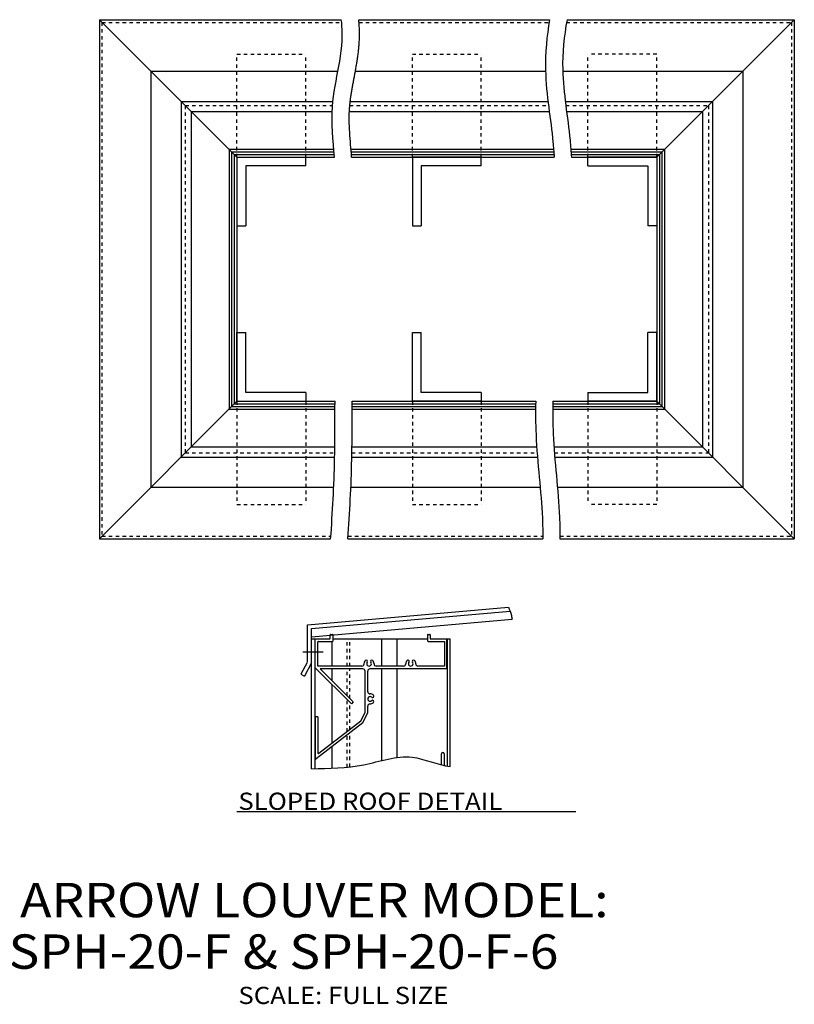
# Model space of a CAD drawing. Extents: x -16.5 to 27.5, y -0.6 to 28.1.
# Drawn here: x 5 to 27.5, y -0.6 to 28.1 of the extents above; entities that cross this region are included whole.
import ezdxf

# ---------------------------------------------------------------- set-up
doc = ezdxf.new("R2010")
doc.units = 0
doc.header["$MEASUREMENT"] = 0
doc.linetypes.add('CENTERLINE', pattern=[1, 0.75, -0.0625, 0.125, -0.0625])
doc.linetypes.add('DOTTED', pattern=[0.125, 0.0625, -0.0625])
doc.layers.get('0').update_dxf_attribs({"linetype": 'CONTINUOUS'})

msp = doc.modelspace()

# ---------------------------------------------------------------- linework, layer by layer
at = {"color": 7, "linetype": 'CONTINUOUS'}
for p, q in [((7.281, 28.078), (14.318, 28.078)), ((11.282, 24.077), (7.281, 28.078)), ((7.281, 28.078), (7.281, 12.977)), ((14.823, 28.078), (20.373, 28.078)), ((20.881, 28.078), (27.491, 28.078)), ((23.49, 24.077), (27.491, 28.078)), ((27.491, 28.078), (27.491, 12.977)), ((8.78, 26.579), (14.218, 26.579)), ((8.78, 26.579), (8.78, 14.476)), ((14.727, 26.579), (20.257, 26.579)), ((20.757, 26.579), (25.992, 26.579)), ((25.992, 26.579), (25.992, 14.476)), ((9.66, 25.699), (14.074, 25.699)), ((9.66, 25.699), (9.66, 15.355)), ((14.577, 25.699), (20.327, 25.699)), ((20.831, 25.699), (25.112, 25.699)), ((25.112, 25.699), (25.112, 15.355)), ((9.955, 25.404), (14.053, 25.404)), ((9.955, 25.404), (9.955, 15.65)), ((14.553, 25.404), (20.365, 25.404)), ((20.869, 25.404), (24.817, 25.404)), ((24.817, 25.404), (24.817, 15.65)), ((11.052, 24.307), (14.098, 24.307)), ((11.052, 24.307), (11.052, 16.747)), ((11.129, 24.23), (14.104, 24.23)), ((11.129, 24.23), (11.129, 16.824)), ((11.205, 24.154), (14.11, 24.154)), ((11.205, 24.154), (11.205, 16.9)), ((11.282, 24.077), (14.115, 24.077)), ((11.282, 24.077), (13.282, 24.077)), ((11.282, 24.077), (11.282, 16.977)), ((13.282, 23.822), (13.282, 24.077)), ((14.599, 24.307), (20.491, 24.307)), ((14.605, 24.23), (20.497, 24.23)), ((14.611, 24.154), (20.502, 24.154)), ((14.617, 24.077), (20.506, 24.077)), ((16.386, 24.077), (16.386, 22.077)), ((18.386, 24.077), (16.386, 24.077)), ((18.386, 23.822), (18.386, 24.077)), ((20.993, 24.307), (23.72, 24.307)), ((20.998, 24.23), (23.643, 24.23)), ((21.002, 24.154), (23.567, 24.154)), ((21.007, 24.077), (23.49, 24.077)), ((21.49, 23.822), (21.49, 24.077)), ((23.49, 24.077), (21.49, 24.077)), ((23.49, 24.077), (23.49, 16.977)), ((23.567, 24.154), (23.567, 16.9)), ((23.643, 24.23), (23.643, 16.824)), ((23.72, 24.307), (23.72, 16.747)), ((11.537, 23.822), (11.537, 22.077)), ((13.282, 23.822), (11.537, 23.822)), ((16.641, 23.822), (16.641, 22.077)), ((18.386, 23.822), (16.641, 23.822)), ((21.49, 23.822), (23.235, 23.822)), ((23.235, 23.822), (23.235, 22.077)), ((11.282, 22.077), (11.537, 22.077)), ((16.386, 22.077), (16.641, 22.077)), ((23.49, 22.077), (23.235, 22.077)), ((11.282, 16.977), (11.282, 18.977)), ((11.282, 18.977), (11.537, 18.977)), ((11.537, 17.232), (11.537, 18.977)), ((16.386, 18.977), (16.641, 18.977)), ((16.386, 16.977), (16.386, 18.977)), ((16.641, 17.232), (16.641, 18.977)), ((23.235, 17.232), (23.235, 18.977)), ((23.49, 18.977), (23.235, 18.977)), ((23.49, 16.977), (23.49, 18.977)), ((13.282, 17.232), (11.537, 17.232)), ((13.282, 17.232), (13.282, 16.977)), ((18.386, 17.232), (16.641, 17.232)), ((18.386, 17.232), (18.386, 16.977)), ((21.49, 17.232), (21.49, 16.977)), ((21.49, 17.232), (23.235, 17.232)), ((11.282, 16.977), (7.281, 12.977)), ((11.205, 16.9), (14.135, 16.9)), ((11.282, 16.977), (14.135, 16.977)), ((11.282, 16.977), (13.282, 16.977)), ((14.635, 16.977), (19.971, 16.977)), ((14.635, 16.9), (19.969, 16.9)), ((18.386, 16.977), (16.386, 16.977)), ((20.47, 16.9), (23.567, 16.9)), ((20.471, 16.977), (23.49, 16.977)), ((23.49, 16.977), (21.49, 16.977)), ((23.49, 16.977), (27.491, 12.977)), ((11.052, 16.747), (14.134, 16.747)), ((11.129, 16.824), (14.134, 16.824)), ((14.634, 16.824), (19.968, 16.824)), ((14.634, 16.747), (19.967, 16.747)), ((20.467, 16.747), (23.72, 16.747)), ((20.468, 16.824), (23.643, 16.824)), ((9.955, 15.65), (14.127, 15.65)), ((14.628, 15.65), (20, 15.65)), ((20.501, 15.65), (24.817, 15.65)), ((9.66, 15.355), (14.123, 15.355)), ((14.623, 15.355), (20.022, 15.355)), ((20.524, 15.355), (25.112, 15.355)), ((8.78, 14.476), (14.095, 14.476)), ((14.596, 14.476), (20.101, 14.476)), ((20.603, 14.476), (25.992, 14.476)), ((7.281, 12.977), (14.008, 12.977)), ((14.509, 12.977), (20.177, 12.977)), ((20.677, 12.977), (27.491, 12.977)), ((13.335, 10.477), (19.177, 10.988)), ((13.453, 10.37), (19.224, 10.874)), ((13.453, 10.124), (19.286, 10.634)), ((13.335, 9.396), (13.335, 10.477)), ((13.453, 6.288), (13.453, 10.37)), ((13.453, 10.068), (13.983, 10.068)), ((13.561, 6.29), (13.561, 10.068)), ((13.561, 9.225), (13.561, 10.068)), ((13.998, 10.083), (13.998, 10.178)), ((14.013, 10.193), (14.061, 10.193)), ((14.076, 10.005), (14.076, 10.178)), ((14.076, 10.068), (16.826, 10.068)), ((15.498, 9.271), (15.498, 10.068)), ((15.94, 9.271), (15.94, 10.068)), ((16.826, 10.178), (16.826, 10.005)), ((16.841, 10.193), (16.889, 10.193)), ((16.904, 10.178), (16.904, 10.068)), ((16.904, 10.068), (17.486, 10.068)), ((16.904, 10.068), (17.408, 10.068)), ((17.385, 9.193), (17.385, 10.068)), ((17.408, 6.365), (17.408, 10.068)), ((17.486, 6.356), (17.486, 10.068)), ((13.639, 9.271), (13.639, 9.975)), ((13.654, 9.99), (14.061, 9.99)), ((14.048, 9.271), (14.048, 9.99)), ((16.841, 9.99), (17.319, 9.99)), ((17.319, 9.99), (17.319, 9.271)), ((13.325, 9.377), (13.143, 9.04)), ((13.453, 9.366), (13.247, 8.984)), ((13.561, 9.225), (14.61, 8.177)), ((14.915, 9.271), (13.639, 9.271)), ((13.704, 9.193), (14.665, 8.232)), ((14.946, 9.193), (13.704, 9.193)), ((14.048, 8.849), (14.048, 9.193)), ((16.083, 9.193), (15.15, 9.193)), ((16.128, 9.271), (15.332, 9.271)), ((15.498, 6.527), (15.498, 9.193)), ((15.94, 6.614), (15.94, 9.193)), ((17.385, 9.193), (16.083, 9.193)), ((17.319, 9.271), (16.545, 9.271)), ((13.143, 9.04), (13.247, 8.984)), ((15.009, 7.937), (15.009, 9.13)), ((15.087, 8.527), (15.087, 9.13)), ((14.048, 7.026), (14.048, 8.739)), ((14.665, 8.232), (14.61, 8.177)), ((15.087, 7.919), (15.087, 8.109)), ((13.639, 7.795), (13.561, 7.795)), ((13.561, 7.795), (13.561, 6.583)), ((13.639, 7.795), (13.639, 7.381)), ((14.882, 7.669), (15.009, 7.937)), ((14.945, 7.619), (15.087, 7.919)), ((14.945, 7.619), (13.585, 6.571)), ((14.882, 7.669), (13.663, 6.73)), ((13.639, 7.381), (13.639, 6.742)), ((14.048, 6.302), (14.048, 6.928)), ((17.232, 6.4), (17.232, 6.724)), ((17.308, 6.724), (17.308, 6.383)), ((21.138, 5.036), (11.28, 5.036))]:
    msp.add_line(p, q, dxfattribs=at)
at = {"color": 7, "linetype": 'DOTTED'}
for p, q in [((7.358, 28.001), (14.328, 28.001)), ((7.358, 28.001), (7.358, 13.053)), ((14.831, 28.001), (20.361, 28.001)), ((20.868, 28.001), (27.414, 28.001)), ((27.414, 28.001), (27.414, 13.053)), ((11.282, 24.077), (11.282, 27.078)), ((11.282, 27.078), (13.282, 27.078)), ((13.282, 24.077), (13.282, 27.078)), ((16.386, 27.078), (18.386, 27.078)), ((16.386, 24.077), (16.386, 27.078)), ((18.386, 24.077), (18.386, 27.078)), ((23.49, 27.078), (21.49, 27.078)), ((21.49, 24.077), (21.49, 27.078)), ((23.49, 24.077), (23.49, 27.078)), ((9.78, 25.579), (14.063, 25.579)), ((9.78, 25.579), (9.78, 15.476)), ((14.564, 25.579), (20.342, 25.579)), ((20.846, 25.579), (24.992, 25.579)), ((24.992, 25.579), (24.992, 15.476)), ((11.282, 16.977), (11.282, 13.976)), ((13.282, 16.977), (13.282, 13.976)), ((16.386, 16.977), (16.386, 13.976)), ((18.386, 16.977), (18.386, 13.976)), ((21.49, 16.977), (21.49, 13.976)), ((23.49, 16.977), (23.49, 13.976)), ((9.78, 15.476), (14.125, 15.476)), ((14.625, 15.476), (20.013, 15.476)), ((20.514, 15.476), (24.992, 15.476)), ((11.282, 13.976), (13.282, 13.976)), ((16.386, 13.976), (18.386, 13.976)), ((23.49, 13.976), (21.49, 13.976)), ((7.358, 13.053), (14.013, 13.053)), ((14.515, 13.053), (20.176, 13.053)), ((20.676, 13.053), (27.414, 13.053)), ((14.487, 9.271), (14.487, 10.068)), ((14.564, 9.271), (14.564, 10.068)), ((14.487, 8.41), (14.487, 9.193)), ((14.564, 8.333), (14.564, 9.193)), ((14.487, 7.365), (14.487, 8.3)), ((14.564, 7.424), (14.564, 8.223)), ((14.487, 6.332), (14.487, 7.266)), ((14.564, 6.34), (14.564, 7.325))]:
    msp.add_line(p, q, dxfattribs=at)
at = {"color": 7, "linetype": 'CENTERLINE'}
msp.add_line((13.195, 9.688), (13.791, 9.688), dxfattribs=at)
at = {"color": 7, "linetype": 'CONTINUOUS'}
for centre, radius, start, end in [((13.983, 10.083), 0.015, 270, 360), ((14.013, 10.178), 0.015, 90, 180), ((14.061, 10.178), 0.015, 0, 90), ((16.841, 10.178), 0.015, 90, 180), ((16.889, 10.178), 0.015, 0, 90), ((13.654, 9.975), 0.015, 90, 180), ((14.061, 10.005), 0.015, 270, 360), ((16.841, 10.005), 0.015, 180, 270), ((14.915, 9.334), 0.0625, 270, 361.5116), ((14.946, 9.13), 0.063, 0, 90), ((15.123, 9.339), 0.146, 137.5883, 181.5116), ((15.044, 9.411), 0.039, 317.5884, 497.5882), ((15.123, 9.339), 0.068, 137.5883, 402.4117), ((15.15, 9.13), 0.063, 90, 180), ((15.202, 9.411), 0.039, 42.4117, 222.4117), ((15.123, 9.339), 0.146, 358.4884, 402.4117), ((15.332, 9.334), 0.0625, 178.4884, 270), ((16.128, 9.334), 0.0625, 270, 361.5116), ((16.336, 9.339), 0.146, 137.5883, 181.5116), ((16.257, 9.411), 0.039, 317.5882, 497.5885), ((16.336, 9.339), 0.068, 137.5883, 402.4117), ((16.415, 9.411), 0.039, 42.4117, 222.4117), ((16.336, 9.339), 0.146, 358.4884, 402.4117), ((16.545, 9.334), 0.0625, 178.4884, 270), ((15.15, 8.527), 0.063, 180, 271.3708), ((15.155, 8.318), 0.068, 47.5883, 312.4117), ((15.155, 8.318), 0.146, 47.5883, 91.3708), ((15.227, 8.397), 0.039, 227.5883, 407.5883), ((15.15, 8.109), 0.063, 88.6292, 180), ((15.155, 8.318), 0.146, 268.6292, 312.4117), ((15.227, 8.239), 0.039, 312.4117, 492.4117), ((13.654, 6.742), 0.015, 180, 307.6265), ((17.27, 6.724), 0.0382, 0, 180), ((13.576, 6.583), 0.015, 180, 307.6265)]:
    msp.add_arc(centre, radius, start, end, dxfattribs=at)
for points, knots in [([(14.115, 24.077), (14.08, 24.567), (14.025, 25.057), (14.06, 25.55), (14.117, 26.342), (14.405, 27.108), (14.337, 27.915), (14.332, 27.97), (14.326, 28.024), (14.318, 28.078)], [0, 0, 0, 0, 0.333333, 0.333333, 0.333333, 0.666667, 0.666667, 0.666667, 1, 1, 1, 1]), ([(14.617, 24.077), (14.599, 24.326), (14.577, 24.565), (14.563, 24.796), (14.548, 25.045), (14.543, 25.284), (14.559, 25.514), (14.562, 25.551), (14.565, 25.588), (14.569, 25.625), (14.572, 25.662), (14.577, 25.699), (14.581, 25.737), (14.586, 25.775), (14.591, 25.813), (14.597, 25.851), (14.603, 25.889), (14.609, 25.928), (14.615, 25.967), (14.621, 26.006), (14.628, 26.045), (14.635, 26.084), (14.642, 26.124), (14.649, 26.164), (14.657, 26.204), (14.664, 26.244), (14.672, 26.285), (14.679, 26.326), (14.687, 26.366), (14.695, 26.407), (14.703, 26.449), (14.71, 26.49), (14.718, 26.532), (14.726, 26.575), (14.734, 26.617), (14.741, 26.659), (14.749, 26.702), (14.756, 26.745), (14.764, 26.788), (14.771, 26.832), (14.778, 26.876), (14.785, 26.92), (14.791, 26.964), (14.798, 27.009), (14.804, 27.053), (14.81, 27.099), (14.815, 27.144), (14.82, 27.189), (14.825, 27.235), (14.829, 27.282), (14.833, 27.328), (14.837, 27.375), (14.84, 27.422), (14.843, 27.469), (14.844, 27.517), (14.846, 27.564), (14.847, 27.612), (14.847, 27.661), (14.847, 27.71), (14.846, 27.758), (14.844, 27.808), (14.842, 27.857), (14.839, 27.907), (14.835, 27.957), (14.832, 27.998), (14.827, 28.038), (14.823, 28.078)], [0, 0, 0, 0, 0.045455, 0.045455, 0.045455, 0.090909, 0.090909, 0.090909, 0.136364, 0.136364, 0.136364, 0.181818, 0.181818, 0.181818, 0.227273, 0.227273, 0.227273, 0.272727, 0.272727, 0.272727, 0.318182, 0.318182, 0.318182, 0.363636, 0.363636, 0.363636, 0.409091, 0.409091, 0.409091, 0.454545, 0.454545, 0.454545, 0.5, 0.5, 0.5, 0.545455, 0.545455, 0.545455, 0.590909, 0.590909, 0.590909, 0.636364, 0.636364, 0.636364, 0.681818, 0.681818, 0.681818, 0.727273, 0.727273, 0.727273, 0.772727, 0.772727, 0.772727, 0.818182, 0.818182, 0.818182, 0.863636, 0.863636, 0.863636, 0.909091, 0.909091, 0.909091, 0.954545, 0.954545, 0.954545, 1, 1, 1, 1]), ([(20.373, 28.078), (20.292, 27.602), (20.245, 27.114), (20.256, 26.614), (20.264, 26.239), (20.304, 25.879), (20.348, 25.531), (20.393, 25.182), (20.442, 24.846), (20.473, 24.519), (20.487, 24.372), (20.498, 24.225), (20.506, 24.077)], [0, 0, 0, 0, 0.25, 0.25, 0.25, 0.5, 0.5, 0.5, 0.75, 0.75, 0.75, 1, 1, 1, 1]), ([(20.881, 28.078), (20.795, 27.599), (20.745, 27.116), (20.756, 26.625), (20.771, 25.933), (20.905, 25.254), (20.971, 24.567), (20.987, 24.404), (20.998, 24.24), (21.007, 24.077)], [0, 0, 0, 0, 0.333333, 0.333333, 0.333333, 0.666667, 0.666667, 0.666667, 1, 1, 1, 1]), ([(14.008, 12.977), (14.062, 13.747), (14.106, 14.519), (14.122, 15.292), (14.133, 15.853), (14.13, 16.415), (14.135, 16.977)], [0, 0, 0, 0, 0.5, 0.5, 0.5, 1, 1, 1, 1]), ([(14.509, 12.977), (14.563, 13.74), (14.606, 14.508), (14.622, 15.281), (14.631, 15.718), (14.631, 16.151), (14.633, 16.58), (14.633, 16.713), (14.634, 16.845), (14.635, 16.977)], [0, 0, 0, 0, 0.333333, 0.333333, 0.333333, 0.666667, 0.666667, 0.666667, 1, 1, 1, 1]), ([(19.971, 16.977), (19.964, 16.656), (19.966, 16.332), (19.98, 16.007), (19.998, 15.585), (20.037, 15.173), (20.074, 14.77), (20.111, 14.366), (20.147, 13.97), (20.164, 13.581), (20.173, 13.381), (20.176, 13.179), (20.177, 12.977)], [0, 0, 0, 0, 0.25, 0.25, 0.25, 0.5, 0.5, 0.5, 0.75, 0.75, 0.75, 1, 1, 1, 1]), ([(20.471, 16.977), (20.464, 16.662), (20.466, 16.346), (20.479, 16.029), (20.515, 15.218), (20.629, 14.413), (20.664, 13.602), (20.673, 13.394), (20.676, 13.185), (20.677, 12.977)], [0, 0, 0, 0, 0.333333, 0.333333, 0.333333, 0.666667, 0.666667, 0.666667, 1, 1, 1, 1]), ([(19.177, 10.988), (19.213, 10.911), (19.242, 10.83), (19.263, 10.747), (19.272, 10.71), (19.28, 10.672), (19.286, 10.634)], [0, 0, 0, 0, 0.5, 0.5, 0.5, 1, 1, 1, 1]), ([(13.453, 6.288), (13.959, 6.296), (14.465, 6.301), (14.97, 6.402), (15.442, 6.497), (15.913, 6.676), (16.375, 6.623), (16.745, 6.581), (17.109, 6.391), (17.486, 6.356)], [0, 0, 0, 0, 0.333333, 0.333333, 0.333333, 0.666667, 0.666667, 0.666667, 1, 1, 1, 1])]:
    msp.add_open_spline(points, degree=3, knots=knots, dxfattribs=at)

# ---------------------------------------------------------------- texts
at = {"color": 7, "linetype": 'CONTINUOUS', "width": 1.1}
for s, height, p in [('SLOPED ROOF DETAIL', 0.5, (11.323, 5.091)), (' ARROW LOUVER MODEL:', 1, (4.641, 1.967)), ('SPH-20-F & SPH-20-F-6', 1, (4.641, 0.467)), ('SCALE: FULL SIZE', 0.5, (11.324, -0.558))]:
    msp.add_text(s, height=height, dxfattribs=at).set_placement(p)

doc.saveas('drawing.dxf')
